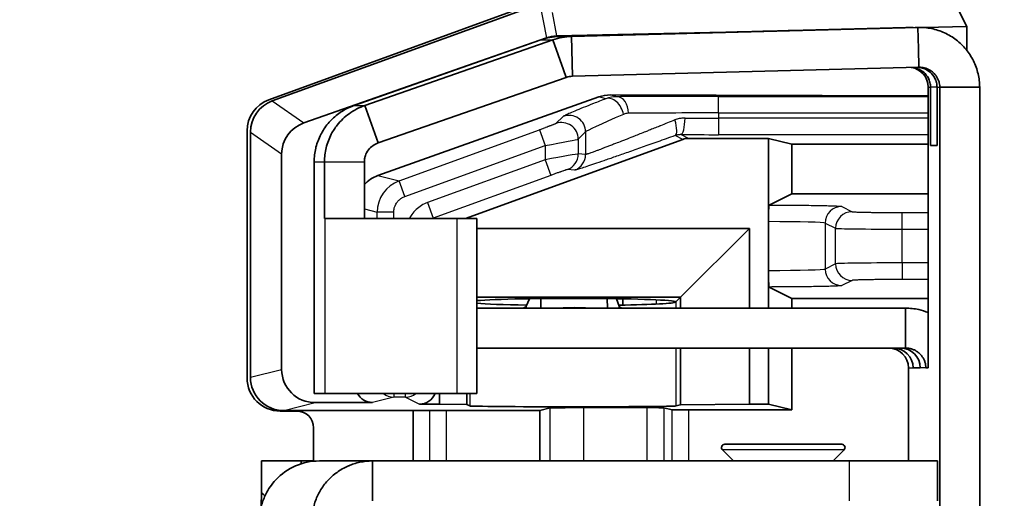
# Model space of a CAD drawing. Units: millimetres. Extents: x 87 to 4789, y 48 to 1734.
# Drawn here: x 1906 to 1936, y 992 to 1006 of the extents above; entities that cross this region are included whole.
import ezdxf

# ---------------------------------------------------------------- set-up
doc = ezdxf.new("R2010")
doc.units = ezdxf.units.MM
doc.header["$LTSCALE"] = 6
doc.layers.get('Defpoints').update_dxf_attribs({"lineweight": 25})
for name, color, linetype, lineweight in [('Dimension (ISO)', 7, 'Continuous', 18), ('Visible (ISO)', 7, 'Continuous', 35), ('Visible Narrow (ISO)', 7, 'Continuous', 25)]:
    doc.layers.add(name, color=color, linetype=linetype, lineweight=lineweight)
doc.styles.add('Note Text (TK)', font='txt')
doc.dimstyles.new('Default - Method 1b (TK)', dxfattribs={"dimscale": 6, "dimtxt": 2.5, "dimasz": 2.5, "dimexe": 1, "dimexo": 1.5, "dimgap": 1, "dimtad": 1, "dimtoh": 1, "dimrnd": 1e-08, "dimdsep": 46, "dimtxsty": 'Note Text (TK)', "dimcen": 0.09, "dimdle": 5, "dimclrd": 100, "dimclre": 100, "dimclrt": 7, "dimadec": 1, "dimazin": 1, "dimtfac": 1, "dimtmove": 0, "dimatfit": 3, "dimfxl": 0, "dimtolj": 1, "dimlwd": -1, "dimlwe": -1, "dimarcsym": 0})

# ---------------------------------------------------------------- blocks, each defined once
blk = doc.blocks.new('*D11')
at = {"layer": 'Defpoints', "color": 0, "transparency": 16777216}
for p in [(1940.357, 1040.329), (1840.429, 610.849), (1940.357, 610.849)]:
    blk.add_point(p, dxfattribs=at)
at = {"layer": 'Dimension (ISO)', "color": 100, "transparency": 16777216}
for p, q in [((1931.357, 1040.329), (1834.429, 1040.329)), ((1840.429, 1025.329), (1840.429, 625.849)), ((1931.357, 610.849), (1834.429, 610.849))]:
    blk.add_line(p, q, dxfattribs=at)
for points in [[(1837.929, 1025.329), (1842.929, 1025.329), (1840.429, 1040.329)], [(1837.929, 625.849), (1842.929, 625.849), (1840.429, 610.849)]]:
    blk.add_solid(points, dxfattribs=at)
at = {"layer": 'Dimension (ISO)', "color": 7, "transparency": 16777216, "insert": (1826.929, 810.206), "char_height": 15, "attachment_point": 4, "rotation": 90, "style": 'Note Text (TK)'}
blk.add_mtext('\\A1;429', dxfattribs=at)

msp = doc.modelspace()

# ---------------------------------------------------------------- linework, layer by layer
at = {"layer": 'Visible (ISO)'}
for p, q in [((1933.9345, 1007.2867), (1934.4845, 1006.2048)), ((1921.6268, 1006.8963), (1913.5805, 1003.9691)), ((1921.297, 1006.8465), (1913.4783, 1004.0024)), ((1922.1359, 1005.9241), (1927.2128, 1006.0395)), ((1922.2179, 1005.9095), (1932.6458, 1006.1809)), ((1933.0097, 1006.1809), (1922.5818, 1005.9095)), ((1932.9253, 1006.1809), (1926.1847, 1006.0055)), ((1932.7303, 1006.1809), (1929.6043, 1006.0995)), ((1932.6458, 1006.1809), (1932.6724, 1006.1809)), ((1932.7777, 1006.1815), (1932.7195, 1006.1815)), ((1932.7303, 1006.1809), (1932.7304, 1006.1758)), ((1933.057, 1006.1815), (1932.9727, 1006.1815)), ((1933.0097, 1006.1809), (1933.0265, 1005.5381)), ((1933.2025, 1006.1757), (1934.4845, 1006.2048)), ((1934.4845, 1006.2048), (1934.4845, 1005.4863)), ((1914.5278, 1003.3057), (1921.8282, 1005.8681)), ((1916.0468, 1003.8326), (1921.6605, 1005.8069)), ((1916.3676, 1003.8326), (1922.0244, 1005.8069)), ((1922.0244, 1005.8069), (1922.3426, 1004.9084)), ((1922.5818, 1005.9095), (1922.6132, 1004.7099)), ((1933.0265, 1005.5381), (1933.0411, 1004.9813)), ((1922.3426, 1004.9084), (1922.4249, 1004.6757)), ((1933.0411, 1004.9813), (1922.6132, 1004.7099)), ((1916.7681, 1002.7015), (1922.4249, 1004.6757)), ((1933.3194, 995.9293), (1933.3194, 1004.3815)), ((1933.389, 1002.6293), (1933.389, 1004.3815)), ((1933.5841, 1002.6293), (1933.5841, 1004.3815)), ((1933.6684, 940.877), (1933.6684, 1004.3815)), ((1934.8682, 1004.3815), (1933.6684, 1004.3815)), ((1934.8682, 1004.3815), (1934.8682, 940.877)), ((1916.7564, 1001.7181), (1923.4055, 1004.088)), ((1933.3194, 1004.1185), (1923.7519, 1004.1473)), ((1916.3676, 1003.8326), (1916.7681, 1002.7015)), ((1912.8205, 1003.0632), (1912.8205, 995.6286)), ((1912.9228, 995.6464), (1912.9228, 1003.0299)), ((1919.3914, 1000.4293), (1925.9312, 1002.8094)), ((1926.1023, 1002.8396), (1928.5129, 1002.8396)), ((1929.2149, 1002.6642), (1928.5129, 1002.8396)), ((1928.5129, 1000.3333), (1928.5129, 1002.8396)), ((1929.2149, 1002.6642), (1933.3194, 1002.6642)), ((1929.2149, 1001.1756), (1929.2149, 1002.6642)), ((1933.5841, 1002.6293), (1933.389, 1002.6293)), ((1913.8621, 1002.3721), (1913.8621, 995.8812)), ((1914.8393, 995.158), (1914.8393, 1002.1359)), ((1915.1509, 1002.1359), (1915.1509, 1000.4293)), ((1916.3507, 1002.1359), (1916.3507, 1000.4293)), ((1929.2149, 1001.1756), (1928.5302, 1000.8334)), ((1929.2149, 1001.1756), (1933.3194, 1001.1756)), ((1915.1509, 1000.4293), (1915.1596, 1000.4293)), ((1919.1346, 1000.4293), (1915.1596, 1000.4293)), ((1919.1346, 1000.4293), (1919.7363, 1000.4293)), ((1919.7363, 1000.4293), (1919.7363, 995.158)), ((1927.9379, 1000.1293), (1919.7363, 1000.1293)), ((1925.8681, 998.0595), (1927.9379, 1000.1293)), ((1927.9379, 997.7293), (1927.9379, 1000.1293)), ((1928.5129, 1000.3333), (1928.5129, 998.8658)), ((1928.5129, 997.7293), (1928.5129, 998.8658)), ((1929.2149, 998.0236), (1928.5302, 998.3658)), ((1925.8681, 998.0595), (1919.7363, 998.0595)), ((1921.2155, 997.7855), (1921.3196, 998.0145)), ((1921.6641, 997.7293), (1921.6617, 998.0192)), ((1923.6638, 997.7293), (1923.6614, 998.0182)), ((1923.9363, 998.0143), (1924.0232, 997.7855)), ((1924.1259, 998.0109), (1924.1259, 997.8216)), ((1925.7285, 997.9199), (1925.8681, 998.0595)), ((1925.8681, 997.7293), (1925.8681, 998.0595)), ((1929.2149, 998.0236), (1933.3194, 998.0236)), ((1929.2149, 997.7293), (1929.2149, 998.0236)), ((1932.6382, 997.7293), (1919.7363, 997.7293)), ((1921.2155, 997.7855), (1921.2159, 997.7293)), ((1924.0232, 997.7855), (1924.0237, 997.7293)), ((1925.7248, 997.9162), (1925.724, 997.9199)), ((1925.724, 997.9126), (1925.7248, 997.9162)), ((1932.6382, 997.7293), (1932.6382, 997.0752)), ((1932.6382, 997.0752), (1932.6382, 996.5293)), ((1919.7363, 996.5293), (1932.6382, 996.5293)), ((1925.8681, 994.8221), (1925.8681, 996.5293)), ((1927.9379, 994.8396), (1927.9379, 996.5293)), ((1928.5129, 994.8396), (1928.5129, 996.5293)), ((1929.2149, 994.6642), (1929.2149, 996.5293)), ((1932.726, 995.9293), (1932.726, 993.1293)), ((1932.8656, 995.9293), (1933.0803, 995.9293)), ((1933.2496, 995.9293), (1933.3194, 995.9293)), ((1915.1596, 995.158), (1914.8393, 995.158)), ((1915.1596, 995.158), (1919.1346, 995.158)), ((1918.616, 994.8396), (1918.616, 995.158)), ((1919.7363, 995.158), (1919.1346, 995.158)), ((1919.43, 994.8326), (1919.43, 995.158)), ((1914.8746, 994.8845), (1916.5965, 994.8897)), ((1918.0129, 994.8396), (1918.616, 994.8396)), ((1918.616, 994.8396), (1919.43, 994.8326)), ((1919.5234, 994.7859), (1919.43, 994.8326)), ((1921.9423, 994.7256), (1921.6268, 994.6467)), ((1922.9416, 994.734), (1924.8645, 994.734)), ((1925.6099, 994.6684), (1925.3642, 994.7298)), ((1925.7211, 994.7854), (1925.8681, 994.8221)), ((1925.8681, 994.8221), (1927.9379, 994.8396)), ((1927.9379, 994.8396), (1928.5129, 994.8396)), ((1928.5129, 994.8396), (1929.2149, 994.6642)), ((1914.3221, 994.6293), (1913.8199, 994.6293)), ((1913.9231, 994.6467), (1921.6268, 994.6467)), ((1917.8236, 994.6467), (1917.8236, 993.1293)), ((1921.6268, 994.6467), (1921.6268, 993.1293)), ((1926.1096, 994.6642), (1929.2149, 994.6642)), ((1914.8218, 993.1206), (1914.8218, 994.1296)), ((1927.1992, 993.6293), (1930.7163, 993.6293)), ((1927.4578, 993.1293), (1927.1285, 993.4585)), ((1930.4578, 993.1293), (1930.7871, 993.4585)), ((1913.2514, 993.1293), (1913.2514, 992.2293)), ((1913.2514, 993.1293), (1914.4506, 993.1293)), ((1914.4506, 993.1293), (1914.8218, 993.1293)), ((1914.4506, 993.1293), (1914.4506, 993.0438)), ((1916.5943, 993.1293), (1914.9982, 993.1293)), ((1916.5943, 993.1293), (1916.5943, 992.4752)), ((1930.9479, 993.1293), (1916.5943, 993.1293)), ((1930.9479, 993.1293), (1933.6033, 993.1293)), ((1933.6033, 993.1293), (1933.6033, 991.9293)), ((1916.5943, 992.4752), (1916.5943, 991.9293))]:
    msp.add_line(p, q, dxfattribs=at)
for centre, radius, start, end in [((1926.1023, 1002.3395), 0.5001, 89.99968, 109.9986), ((1927.1992, 993.5293), 0.1, 90, 225), ((1930.7163, 993.5293), 0.1, 315, 90)]:
    msp.add_arc(centre, radius, start, end, dxfattribs=at)
for centre, major_axis, ratio, start_param, end_param in [((1932.7195, 1004.3815), (0, 1.8), 0.9998477, 0, 0.0261799), ((1922.1709, 1004.9237), (0.7593, -0.6625), 0.9877567, 2.317061, 2.6310354), ((1932.7195, 1004.3815), (0, 0.6), 0.9998477, 4.712389, 6.1379607), ((1913.8211, 1003.0624), (-0.8198, 0.5742), 0.9990924, 5.6726487, 6.8937219), ((1913.9234, 1003.0291), (-0.8199, 0.5742), 0.9990925, 5.6726727, 6.893698), ((1923.7522, 1003.1472), (-1.0046, 0.1305), 0.9869875, 4.8402585, 5.1893244), ((1914.8749, 1002.3627), (-0.9614, 0.3234), 0.9846009, 5.3819715, 6.6029968), ((1917.103, 1000.7773), (-1.0046, 0.1305), 0.9869875, 5.1893244, 5.6773116), ((1922.6229, 997.9162), (3.1, 0), 0.0349208, 0.0340095, 2.7684079), ((1922.6229, 997.9162), (-3.1, 0), 0.0349208, 0.3731847, 1.1051142), ((1922.6231, 996.5611), (2.7999, 0.0228), 0.4225539, 1.3909884, 1.7120899), ((1922.6229, 997.9162), (-3.1, 0), 0.0349208, 2.0348156, 3.1075832), ((1932.1261, 995.9293), (0, 0.6), 0.9998477, 4.712389, 6.2831853), ((1932.2657, 995.9293), (0, 0.6), 0.9998477, 4.712389, 6.2831853), ((1932.4804, 995.9293), (0, 0.6), 0.9998477, 4.712389, 6.2831853), ((1913.8211, 995.6299), (-0.708, -0.708), 0.9987828, 5.4983961, 7.0679745), ((1913.9234, 995.6467), (-0.9708, -0.2426), 0.9993528, 6.0384485, 7.6089403), ((1914.8749, 995.8845), (-1.0046, -0.1305), 0.9869875, 6.1556203, 7.7261121), ((1916.5967, 995.3897), (-0.5023, -0.0653), 0.9869875, 0.3508936, 1.4429268), ((1918.0129, 995.3396), (0.4473, -0.2236), 0.9998096, 5.1760823, 6.3751889), ((1922.6229, 994.7863), (-3.1, 0), 0.0087269, 0.0174533, 3.1066861), ((1922.9416, 994.7253), (1, 0), 0.0087269, 1.5707963, 3.1066861), ((1924.8645, 994.7296), (0.5, 0), 0.0087269, 0.0349066, 1.5707963), ((1914.3214, 994.129), (0.354, 0.354), 0.9987828, 5.4983961, 7.0679745), ((1926.1096, 994.6685), (0.5, 0), 0.0087269, 3.1764992, 4.712389), ((1914.9982, 991.3293), (0, 1.8), 0.9994659, 0, 0.8207963), ((1913.1956, 992.2293), (0, -1.5), 0.0372097, 1.2565769, 1.5707963), ((1934.7399, 992.2293), (-21.4886, 0), 0.0698046, 0, 0.1008814)]:
    msp.add_ellipse(centre, major_axis=major_axis, ratio=ratio, start_param=start_param, end_param=end_param, dxfattribs=at)
for points in [[(1926.1847, 1006.0055), (1924.8857, 1005.9717), (1922.6663, 1005.9144), (1922.393, 1005.9093), (1925.3462, 1005.9882), (1928.3046, 1006.0657), (1929.6043, 1006.0995)], [(1932.7303, 1006.1809), (1932.7756, 1006.1821), (1932.821, 1006.1816), (1932.8663, 1006.1794)], [(1932.9253, 1006.1809), (1932.9411, 1006.1813), (1932.9569, 1006.1815), (1932.9727, 1006.1815)], [(1921.6605, 1005.8069), (1921.8394, 1005.8698), (1922.0283, 1005.9046), (1922.2179, 1005.9095)], [(1922.0244, 1005.8069), (1922.2033, 1005.8698), (1922.3921, 1005.9046), (1922.5818, 1005.9095)], [(1922.4249, 1004.6757), (1922.4854, 1004.6967), (1922.5492, 1004.7083), (1922.6132, 1004.7099)]]:
    msp.add_open_spline(points, degree=3, dxfattribs=at)
for points, knots in [([(1933.0097, 1006.1809), (1933.147, 1006.1845), (1933.2848, 1006.1724), (1933.4195, 1006.1449), (1933.5541, 1006.1175), (1933.6856, 1006.0746), (1933.8105, 1006.0176), (1933.9355, 1005.9605), (1934.0539, 1005.8892), (1934.1627, 1005.8054), (1934.2716, 1005.7217), (1934.3708, 1005.6256), (1934.4579, 1005.5195), (1934.545, 1005.4135), (1934.6199, 1005.2975), (1934.6808, 1005.1746), (1934.7416, 1005.0517), (1934.7884, 1004.9219), (1934.8199, 1004.7886), (1934.8358, 1004.7216), (1934.8478, 1004.6538), (1934.8558, 1004.5854), (1934.8638, 1004.5178), (1934.868, 1004.4496), (1934.8682, 1004.3815)], [0, 0, 0, 0, 0.1428571, 0.1428571, 0.1428571, 0.2857143, 0.2857143, 0.2857143, 0.4285714, 0.4285714, 0.4285714, 0.5714286, 0.5714286, 0.5714286, 0.7142857, 0.7142857, 0.7142857, 0.8571429, 0.8571429, 0.8571429, 0.9289028, 0.9289028, 0.9289028, 1, 1, 1, 1]), ([(1932.8565, 1004.9765), (1932.9014, 1004.9708), (1932.946, 1004.9601), (1933.0575, 1004.9197), (1933.1243, 1004.882), (1933.2416, 1004.7795), (1933.2889, 1004.7192), (1933.3442, 1004.6115), (1933.3611, 1004.5673), (1933.3833, 1004.4752), (1933.389, 1004.4288), (1933.389, 1004.3815)], [0.01375713, 0.01375713, 0.01375713, 0.01375713, 0.03330438, 0.03330438, 0.06392045, 0.06392045, 0.09328635, 0.09328635, 0.11087974, 0.11087974, 0.12743883, 0.12743883, 0.12743883, 0.12743883]), ([(1933.0088, 1004.9805), (1933.068, 1004.977), (1933.1272, 1004.9651), (1933.2525, 1004.9197), (1933.3193, 1004.882), (1933.4366, 1004.7795), (1933.4839, 1004.7192), (1933.5393, 1004.6115), (1933.5561, 1004.5673), (1933.5784, 1004.4752), (1933.5841, 1004.4288), (1933.5841, 1004.3815)], [0.00755712, 0.00755712, 0.00755712, 0.00755712, 0.03330377, 0.03330377, 0.06391937, 0.06391937, 0.09328555, 0.09328555, 0.11087927, 0.11087927, 0.12743863, 0.12743863, 0.12743863, 0.12743863]), ([(1933.0411, 1004.9813), (1933.0716, 1004.9821), (1933.1022, 1004.9806), (1933.1325, 1004.9768), (1933.148, 1004.9749), (1933.1635, 1004.9724), (1933.1788, 1004.9693), (1933.2087, 1004.9633), (1933.2381, 1004.955), (1933.2667, 1004.9446), (1933.2814, 1004.9392), (1933.296, 1004.9333), (1933.3103, 1004.9269), (1933.338, 1004.9143), (1933.3648, 1004.8997), (1933.3904, 1004.8831), (1933.4035, 1004.8746), (1933.4163, 1004.8656), (1933.4288, 1004.8561), (1933.453, 1004.8377), (1933.4758, 1004.8175), (1933.497, 1004.7957), (1933.5078, 1004.7845), (1933.5183, 1004.7728), (1933.5283, 1004.7608), (1933.5477, 1004.7375), (1933.5654, 1004.7127), (1933.5811, 1004.6868), (1933.5891, 1004.6734), (1933.5967, 1004.6598), (1933.6037, 1004.6459), (1933.6173, 1004.6188), (1933.6289, 1004.5908), (1933.6384, 1004.5621), (1933.6432, 1004.5473), (1933.6475, 1004.5323), (1933.6512, 1004.5172), (1933.6584, 1004.4878), (1933.6634, 1004.4579), (1933.6661, 1004.4278), (1933.6674, 1004.4124), (1933.6682, 1004.397), (1933.6684, 1004.3815)], [0, 0, 0, 0, 0.0944414, 0.0944414, 0.0944414, 0.1428571, 0.1428571, 0.1428571, 0.2371467, 0.2371467, 0.2371467, 0.2857143, 0.2857143, 0.2857143, 0.3800441, 0.3800441, 0.3800441, 0.4285714, 0.4285714, 0.4285714, 0.522889, 0.522889, 0.522889, 0.5714286, 0.5714286, 0.5714286, 0.6657584, 0.6657584, 0.6657584, 0.7142857, 0.7142857, 0.7142857, 0.8085752, 0.8085752, 0.8085752, 0.8571429, 0.8571429, 0.8571429, 0.9515843, 0.9515843, 0.9515843, 1, 1, 1, 1]), ([(1914.8393, 1002.1359), (1914.8396, 1002.2046), (1914.8438, 1002.2733), (1914.8519, 1002.3416), (1914.86, 1002.4099), (1914.872, 1002.4777), (1914.8879, 1002.5446), (1914.8903, 1002.5545), (1914.8927, 1002.5645), (1914.8952, 1002.5744), (1914.9292, 1002.7074), (1914.9784, 1002.8366), (1915.0416, 1002.9586), (1915.0464, 1002.968), (1915.0513, 1002.9772), (1915.0563, 1002.9865), (1915.1217, 1003.1074), (1915.201, 1003.2209), (1915.2921, 1003.3241), (1915.299, 1003.3319), (1915.306, 1003.3396), (1915.313, 1003.3473), (1915.4058, 1003.4488), (1915.5103, 1003.5396), (1915.6237, 1003.6175), (1915.6324, 1003.6235), (1915.6411, 1003.6293), (1915.6499, 1003.6351), (1915.7649, 1003.7112), (1915.8886, 1003.7741), (1916.0179, 1003.8222), (1916.0275, 1003.8257), (1916.0371, 1003.8292), (1916.0468, 1003.8326)], [0, 0, 0, 0, 0.09308, 0.09308, 0.09308, 0.1861624, 0.1861624, 0.1861624, 0.2, 0.2, 0.2, 0.3858082, 0.3858082, 0.3858082, 0.4, 0.4, 0.4, 0.585922, 0.585922, 0.585922, 0.6, 0.6, 0.6, 0.7858082, 0.7858082, 0.7858082, 0.8, 0.8, 0.8, 0.9861625, 0.9861625, 0.9861625, 1, 1, 1, 1]), ([(1915.1509, 1002.1359), (1915.1509, 1002.2059), (1915.155, 1002.2758), (1915.1717, 1002.416), (1915.1843, 1002.486), (1915.2366, 1002.7013), (1915.2899, 1002.8396), (1915.4085, 1003.0642), (1915.4678, 1003.1547), (1915.639, 1003.3726), (1915.7602, 1003.4874), (1916.0396, 1003.6914), (1916.2013, 1003.7746), (1916.3676, 1003.8326)], [0.000001, 0.000001, 0.000001, 0.000001, 0.02101613, 0.02101613, 0.0425499, 0.0425499, 0.08868247, 0.08868247, 0.12416813, 0.12416813, 0.18187244, 0.18187244, 0.24852669, 0.24852669, 0.24852669, 0.24852669]), ([(1916.3507, 1002.1359), (1916.3507, 1002.1514), (1916.3513, 1002.1669), (1916.3538, 1002.1981), (1916.3557, 1002.2136), (1916.3637, 1002.2625), (1916.3719, 1002.2933), (1916.401, 1002.3793), (1916.4322, 1002.4409), (1916.5528, 1002.5925), (1916.6535, 1002.6626), (1916.7681, 1002.7015)], [0.000001, 0.000001, 0.000001, 0.000001, 0.004672805, 0.004672805, 0.009567125, 0.009567125, 0.020630043, 0.020630043, 0.044001492, 0.044001492, 0.081315492, 0.081315492, 0.081315492, 0.081315492]), ([(1928.5129, 1000.3333), (1928.5129, 1000.3988), (1928.5134, 1000.4637), (1928.5151, 1000.5838), (1928.5164, 1000.6379), (1928.5196, 1000.7297), (1928.5214, 1000.7665), (1928.5256, 1000.8182), (1928.5279, 1000.8322), (1928.5302, 1000.8334)], [-0.078122425, -0.078122425, -0.078122425, -0.078122425, -0.058455239, -0.058455239, -0.039119375, -0.039119375, -0.019726222, -0.019726222, -0.000001, -0.000001, -0.000001, -0.000001]), ([(1928.5302, 998.3658), (1928.5279, 998.3669), (1928.5256, 998.3809), (1928.5214, 998.4326), (1928.5196, 998.4694), (1928.5164, 998.5612), (1928.5151, 998.6154), (1928.5134, 998.7354), (1928.5129, 998.8003), (1928.5129, 998.8658)], [-0.078108436, -0.078108436, -0.078108436, -0.078108436, -0.05838668, -0.05838668, -0.038997078, -0.038997078, -0.019664746, -0.019664746, -0.000001, -0.000001, -0.000001, -0.000001]), ([(1921.1187, 997.7293), (1921.1299, 997.7293), (1921.1411, 997.7315), (1921.1523, 997.7361), (1921.1635, 997.7406), (1921.1746, 997.7475), (1921.1858, 997.7565), (1921.1957, 997.7644), (1921.2056, 997.7741), (1921.2155, 997.7855)], [0, 0, 0, 0, 0.346402, 0.346402, 0.346402, 0.6928772, 0.6928772, 0.6928772, 1, 1, 1, 1]), ([(1924.0232, 997.7855), (1924.0334, 997.7727), (1924.0436, 997.762), (1924.0537, 997.7535), (1924.0639, 997.745), (1924.074, 997.7387), (1924.0842, 997.7346), (1924.0932, 997.7311), (1924.1021, 997.7293), (1924.1111, 997.7293)], [0, 0, 0, 0, 0.346402, 0.346402, 0.346402, 0.6928772, 0.6928772, 0.6928772, 1, 1, 1, 1]), ([(1932.6382, 997.7293), (1932.7734, 997.7293), (1932.9086, 997.7141), (1933.0403, 997.6841), (1933.1355, 997.6625), (1933.2289, 997.6331), (1933.3194, 997.5965)], [0, 0, 0, 0, 0.14285714, 0.14285714, 0.14285714, 0.24602834, 0.24602834, 0.24602834, 0.24602834]), ([(1932.6382, 996.5293), (1932.6688, 996.5293), (1932.6993, 996.527), (1932.7295, 996.5224), (1932.7442, 996.5202), (1932.7588, 996.5175), (1932.7734, 996.5142), (1932.8031, 996.5075), (1932.8323, 996.4986), (1932.8607, 996.4876), (1932.8746, 996.4822), (1932.8883, 996.4762), (1932.9018, 996.4698), (1932.9293, 996.4568), (1932.9558, 996.4416), (1932.9811, 996.4246), (1932.9934, 996.4163), (1933.0055, 996.4075), (1933.0172, 996.3984), (1933.0411, 996.3796), (1933.0636, 996.359), (1933.0844, 996.3369), (1933.0946, 996.3261), (1933.1044, 996.3149), (1933.1138, 996.3033), (1933.1329, 996.2798), (1933.1503, 996.2548), (1933.1657, 996.2287), (1933.1732, 996.2159), (1933.1803, 996.2029), (1933.1869, 996.1896), (1933.2003, 996.1624), (1933.2117, 996.1343), (1933.2209, 996.1055), (1933.2254, 996.0914), (1933.2294, 996.0772), (1933.2329, 996.0628), (1933.24, 996.0334), (1933.2448, 996.0034), (1933.2474, 995.9734), (1933.2487, 995.9587), (1933.2494, 995.944), (1933.2496, 995.9293)], [0, 0, 0, 0, 0.0960212, 0.0960212, 0.0960212, 0.1428571, 0.1428571, 0.1428571, 0.2387289, 0.2387289, 0.2387289, 0.2857143, 0.2857143, 0.2857143, 0.3816257, 0.3816257, 0.3816257, 0.4285714, 0.4285714, 0.4285714, 0.5244708, 0.5244708, 0.5244708, 0.5714286, 0.5714286, 0.5714286, 0.66734, 0.66734, 0.66734, 0.7142857, 0.7142857, 0.7142857, 0.8101575, 0.8101575, 0.8101575, 0.8571429, 0.8571429, 0.8571429, 0.9531641, 0.9531641, 0.9531641, 1, 1, 1, 1]), ([(1916.5943, 993.1293), (1916.531, 993.1293), (1916.4677, 993.126), (1916.4048, 993.1194), (1916.3418, 993.1128), (1916.2792, 993.103), (1916.2172, 993.0899), (1916.1553, 993.0768), (1916.094, 993.0605), (1916.0337, 993.0411), (1915.9823, 993.0245), (1915.9317, 993.0057), (1915.882, 992.9847), (1915.8734, 992.981), (1915.8648, 992.9773), (1915.8562, 992.9735), (1915.7983, 992.9479), (1915.7419, 992.9194), (1915.6871, 992.888), (1915.6323, 992.8566), (1915.5791, 992.8224), (1915.5278, 992.7855), (1915.4766, 992.7486), (1915.4272, 992.709), (1915.3801, 992.667), (1915.3329, 992.625), (1915.288, 992.5805), (1915.2454, 992.5338), (1915.2029, 992.4871), (1915.1628, 992.4382), (1915.1254, 992.3874), (1915.088, 992.3365), (1915.0532, 992.2837), (1915.0212, 992.2293), (1914.9933, 992.1816), (1914.9675, 992.1326), (1914.944, 992.0826), (1914.9407, 992.0755), (1914.9374, 992.0684), (1914.9342, 992.0613), (1914.9082, 992.0039), (1914.8852, 991.9453), (1914.8653, 991.8856), (1914.8454, 991.8259), (1914.8286, 991.7651), (1914.8151, 991.7037), (1914.8015, 991.6422), (1914.7911, 991.5801), (1914.7841, 991.5176), (1914.777, 991.4551), (1914.7732, 991.3922), (1914.7727, 991.3293)], [0, 0, 0, 0, 0.0666667, 0.0666667, 0.0666667, 0.1333333, 0.1333333, 0.1333333, 0.2, 0.2, 0.2, 0.256798, 0.256798, 0.256798, 0.2666667, 0.2666667, 0.2666667, 0.3333333, 0.3333333, 0.3333333, 0.4, 0.4, 0.4, 0.4666667, 0.4666667, 0.4666667, 0.5333333, 0.5333333, 0.5333333, 0.6, 0.6, 0.6, 0.6666667, 0.6666667, 0.6666667, 0.7250638, 0.7250638, 0.7250638, 0.7333333, 0.7333333, 0.7333333, 0.8, 0.8, 0.8, 0.8666667, 0.8666667, 0.8666667, 0.9333333, 0.9333333, 0.9333333, 1, 1, 1, 1]), ([(1913.1894, 991.3293), (1913.1906, 991.4051), (1913.1965, 991.4828), (1913.2193, 991.6429), (1913.2365, 991.7248), (1913.2755, 991.8619), (1913.294, 991.9172), (1913.3358, 992.0244), (1913.3587, 992.0762), (1913.4228, 992.2044), (1913.4671, 992.2793), (1913.5667, 992.4232), (1913.6219, 992.4918), (1913.6819, 992.5562)], [0.000001, 0.000001, 0.000001, 0.000001, 0.02543678, 0.02543678, 0.05178452, 0.05178452, 0.06974529, 0.06974529, 0.08699465, 0.08699465, 0.11318555, 0.11318555, 0.13957098, 0.13957098, 0.13957098, 0.13957098])]:
    msp.add_open_spline(points, degree=3, knots=knots, dxfattribs=at)
at = {"layer": 'Visible Narrow (ISO)'}
for p, q in [((1921.6288, 1006.8949), (1921.8282, 1005.8681)), ((1921.9983, 1006.6327), (1922.1359, 1005.9241)), ((1929.6043, 1006.0995), (1929.6044, 1006.0945)), ((1932.6724, 1006.1809), (1932.7303, 1006.1809)), ((1932.9253, 1006.1809), (1933.0097, 1006.1809)), ((1921.6605, 1005.8069), (1922.0244, 1005.8069)), ((1922.2179, 1005.9095), (1922.5818, 1005.9095)), ((1933.3194, 1004.3815), (1933.389, 1004.3815)), ((1933.5841, 1004.3815), (1933.389, 1004.3815)), ((1933.5841, 1004.3815), (1933.6684, 1004.3815)), ((1913.5805, 1003.9691), (1914.5278, 1003.3057)), ((1923.6212, 1004.0341), (1923.4055, 1004.088)), ((1923.9576, 1004.0959), (1923.7519, 1004.1473)), ((1927.0065, 1004.1062), (1933.3194, 1004.1062)), ((1927.0065, 1003.6063), (1927.0065, 1004.1062)), ((1916.0468, 1003.8326), (1916.3676, 1003.8326)), ((1927.0065, 1003.6063), (1927.0065, 1003.4522)), ((1927.0065, 1003.6063), (1933.3194, 1003.6063)), ((1922.3383, 1003.5032), (1922.1169, 1003.2868)), ((1933.3194, 1003.4522), (1927.0065, 1003.4522)), ((1927.0065, 1003.4522), (1927.0065, 1002.9522)), ((1912.9228, 1003.0299), (1913.8621, 1002.3721)), ((1917.3947, 1001.5585), (1921.6172, 1003.0947)), ((1921.6172, 1003.0947), (1921.7881, 1002.6249)), ((1923.0089, 1003.0335), (1922.7875, 1002.817)), ((1923.0089, 1003.0335), (1923.0089, 1002.3561)), ((1922.7875, 1002.817), (1922.7875, 1002.3712)), ((1925.9312, 1002.8094), (1925.7016, 1002.9242)), ((1926.1023, 1002.8396), (1925.8745, 1002.9534)), ((1933.3194, 1002.9522), (1927.0065, 1002.9522)), ((1917.5656, 1001.0888), (1921.7881, 1002.6249)), ((1921.7881, 1002.6249), (1921.7881, 1002.1966)), ((1923.7951, 1002.64), (1923.7951, 1002.64)), ((1914.8393, 1002.1359), (1915.1509, 1002.1359)), ((1915.1509, 1002.1359), (1916.3507, 1002.1359)), ((1921.7881, 1002.1966), (1918.2507, 1000.9092)), ((1921.7881, 1002.1966), (1921.959, 1001.7268)), ((1923.0089, 1002.3561), (1922.7875, 1002.3712)), ((1922.6802, 1001.8863), (1922.4587, 1001.9014)), ((1916.7564, 1001.7181), (1917.3947, 1001.5585)), ((1917.5656, 1001.0888), (1917.3947, 1001.5585)), ((1921.959, 1001.7268), (1918.4217, 1000.4394)), ((1916.8178, 1001.0129), (1916.8178, 1001.0129)), ((1916.3507, 1000.7156), (1916.7369, 1000.619)), ((1918.2507, 1000.9092), (1918.4217, 1000.4394)), ((1930.7172, 1000.7916), (1931.0337, 1000.6334)), ((1915.1596, 1000.4293), (1915.1596, 995.158)), ((1916.7369, 1000.4293), (1916.7369, 1000.619)), ((1917.2366, 1000.619), (1916.7369, 1000.619)), ((1917.2366, 1000.4293), (1917.2366, 1000.619)), ((1918.4217, 1000.4394), (1918.4419, 1000.4293)), ((1919.1346, 1000.4293), (1919.1346, 995.158)), ((1932.5328, 1000.6081), (1933.3194, 1000.6081)), ((1932.5328, 1000.1082), (1932.5328, 1000.6081)), ((1930.2176, 1000.2917), (1930.2176, 998.9075)), ((1930.2176, 1000.2917), (1930.534, 1000.1335)), ((1930.534, 999.0657), (1930.534, 1000.1335)), ((1932.5328, 1000.1082), (1933.3194, 1000.1082)), ((1932.5328, 999.0909), (1932.5328, 1000.1082)), ((1930.534, 999.0657), (1930.2176, 998.9075)), ((1933.3194, 999.0909), (1932.5328, 999.0909)), ((1932.5328, 999.0909), (1932.5328, 998.591)), ((1931.0337, 998.5657), (1930.7172, 998.4076)), ((1933.3194, 998.591), (1932.5328, 998.591)), ((1925.1455, 997.8533), (1925.1455, 997.9792)), ((1925.6452, 997.9403), (1925.6452, 997.8921)), ((1925.724, 997.9126), (1925.7238, 997.7293)), ((1925.7227, 996.5293), (1925.7211, 994.7854)), ((1932.726, 995.9293), (1932.8656, 995.9293)), ((1933.2496, 995.9293), (1933.0803, 995.9293)), ((1912.9228, 995.6464), (1913.8621, 995.8812)), ((1917.2366, 995.0496), (1916.5965, 994.8897)), ((1917.2366, 995.158), (1917.2366, 995.0496)), ((1917.5928, 995.0496), (1917.2366, 995.0496)), ((1917.5928, 995.0496), (1917.5928, 995.158)), ((1917.5928, 995.0496), (1918.0129, 994.8396)), ((1919.5232, 995.158), (1919.5234, 994.7859)), ((1913.9231, 994.6467), (1914.8746, 994.8845)), ((1921.9423, 993.1293), (1921.9423, 994.7256)), ((1922.9416, 994.734), (1922.9416, 993.1293)), ((1924.8645, 993.1293), (1924.8645, 994.734)), ((1925.3642, 994.7298), (1925.3642, 993.1293)), ((1918.3201, 993.1293), (1918.3201, 994.6467)), ((1918.8198, 993.1293), (1918.8198, 994.6467)), ((1925.6099, 993.1293), (1925.6099, 994.6684)), ((1926.1096, 994.6642), (1926.1096, 993.1293)), ((1930.7871, 993.4585), (1927.1285, 993.4585)), ((1930.9479, 991.9293), (1930.9479, 993.1293))]:
    msp.add_line(p, q, dxfattribs=at)
for centre, major_axis, ratio, start_param, end_param in [((1923.9628, 1003.0914), (0.035, -1.0039), 0.9816987, 3.1114706, 3.4599461), ((1923.7921, 1003.5643), (-0.1799, 0.4665), 0.6896243, 4.4524352, 6.2553765), ((1923.9576, 1003.5959), (-0.004, 0.5), 0.6775131, 4.7069425, 6.2713204), ((1927.0065, 1003.567), (-3.9999, 0), 0.0098173, 4.7123926, 5.4568103), ((1922.2878, 1002.817), (0.3495, -0.3576), 0.9988098, 0.7973658, 2.7160371), ((1922.5092, 1003.0335), (0.3495, -0.3576), 0.9988098, 0.7973658, 2.7160371), ((1927.0055, 1004.6658), (-3.9989, -1.6375), 0.0206505, 5.4994643, 6.2398319), ((1924.4007, 1002.4769), (-0.1509, 1.1157), 0.5751561, 6.2112259, 6.4436489), ((1925.5306, 1003.394), (0.1688, -0.4706), 0.310614, 0.0149068, 1.4598325), ((1925.8745, 1003.4534), (-0.0011, -0.5), 0.2515454, 0.0090165, 1.5713667), ((1927.0065, 1003.4914), (-3.9998, 0), 0.0098173, 1.3165071, 1.5707962), ((1921.7881, 1002.6356), (-1, -0.1819), 0.0103738, 1.5689108, 3.1047995), ((1927.0065, 1002.9915), (-4.4998, 0), 0.0087265, 1.3165097, 1.5707962), ((1921.7881, 1002.189), (-1, -0.182), 0.0072957, 3.1751695, 4.7110634), ((1922.2878, 1002.3712), (0.0339, 0.4989), 0.999388, 3.5586385, 4.7801199), ((1922.5092, 1002.3561), (0.0339, 0.4989), 0.999388, 3.5586373, 4.7801186), ((1917.7367, 1000.6189), (0.2424, 0.9701), 0.9998383, 0.5939608, 1.8155268), ((1930.7172, 1000.2917), (-0.2236, -0.4472), 0.9992388, 3.605423, 5.1756102), ((1918.5923, 999.9697), (-0.2235, -0.447), 0.9998099, 3.953824, 4.0088412), ((1931.0337, 1000.1335), (-0.2236, -0.4472), 0.9992388, 3.605423, 5.1756103), ((1928.2188, 1000.2901), (-2, 0), 0.0218185, 3.1764992, 4.5647672), ((1932.5328, 1000.1344), (-2, 0), 0.0130911, 0.0349144, 1.5707788), ((1928.2188, 998.909), (-2, 0), 0.0218192, 1.7183996, 3.1066805), ((1930.7172, 998.9075), (-0.2236, 0.4472), 0.9992388, 1.1075751, 2.6777623), ((1932.5328, 999.0647), (-2, 0), 0.0130911, 4.712389, 6.2482787), ((1931.0337, 999.0657), (-0.2236, 0.4472), 0.9992388, 1.1075751, 2.6777623), ((1917.2366, 995.5496), (0.1212, -0.4851), 0.9993528, 5.3675791, 6.0381439), ((1917.5928, 995.5496), (-0.2236, -0.4472), 0.9998096, 0.4636933, 1.1344104)]:
    msp.add_ellipse(centre, major_axis=major_axis, ratio=ratio, start_param=start_param, end_param=end_param, dxfattribs=at)
for points in [[(1923.6212, 1004.0341), (1923.4879, 1003.9827), (1923.2412, 1003.8868), (1922.9266, 1003.7622), (1922.6774, 1003.6607), (1922.4954, 1003.5834), (1922.3791, 1003.5297), (1922.3446, 1003.5094), (1922.3383, 1003.5032)], [(1927.0065, 1004.1062), (1926.8041, 1004.1062), (1926.409, 1004.106), (1925.8339, 1004.105), (1925.3101, 1004.1034), (1924.8282, 1004.1014), (1924.3681, 1004.0989), (1924.0904, 1004.0969), (1923.9576, 1004.0959)], [(1925.7016, 1002.9242), (1925.5191, 1002.8588), (1925.1717, 1002.7345), (1924.7083, 1002.5699), (1924.2746, 1002.4169), (1923.8902, 1002.2825), (1923.5538, 1002.1661), (1923.2652, 1002.0678), (1923.0356, 1001.9911), (1922.852, 1001.9319), (1922.7248, 1001.8939), (1922.6869, 1001.8859), (1922.6802, 1001.8863)], [(1928.5302, 1000.8334), (1928.6452, 1000.8331), (1928.8713, 1000.8323), (1929.203, 1000.8303), (1929.5144, 1000.8275), (1929.7994, 1000.8241), (1930.0541, 1000.8199), (1930.2739, 1000.8152), (1930.4535, 1000.8099), (1930.5917, 1000.8043), (1930.6858, 1000.7981), (1930.7129, 1000.7938), (1930.7172, 1000.7916)], [(1930.7172, 998.4076), (1930.713, 998.4055), (1930.6875, 998.4013), (1930.6005, 998.3953), (1930.4656, 998.3896), (1930.2867, 998.3843), (1930.0664, 998.3795), (1929.8081, 998.3752), (1929.5182, 998.3716), (1929.2056, 998.3688), (1928.8758, 998.3668), (1928.647, 998.366), (1928.5302, 998.3658)]]:
    msp.add_open_spline(points, degree=3, dxfattribs=at)
for points, knots in [([(1925.6946, 1003.394), (1925.6197, 1003.3638), (1925.5461, 1003.3342), (1925.4743, 1003.3053), (1925.4017, 1003.2761), (1925.3308, 1003.2476), (1925.2619, 1003.2199), (1925.2519, 1003.2159), (1925.242, 1003.2119), (1925.2321, 1003.208), (1925.1784, 1003.1864), (1925.1259, 1003.1654), (1925.0744, 1003.1448), (1925.0224, 1003.124), (1924.9714, 1003.1036), (1924.9212, 1003.0835), (1924.8858, 1003.0694), (1924.8508, 1003.0555), (1924.816, 1003.0416), (1924.7573, 1003.0182), (1924.6994, 1002.9952), (1924.6426, 1002.9727), (1924.5858, 1002.9501), (1924.5301, 1002.928), (1924.4757, 1002.9065), (1924.4616, 1002.9009), (1924.4475, 1002.8954), (1924.4335, 1002.8898), (1924.3537, 1002.8583), (1924.277, 1002.8281), (1924.2035, 1002.7992), (1924.1654, 1002.7842), (1924.1281, 1002.7696), (1924.0916, 1002.7553), (1924.0296, 1002.7311), (1923.9701, 1002.7078), (1923.9129, 1002.6856), (1923.8715, 1002.6695), (1923.8314, 1002.654), (1923.7925, 1002.639), (1923.7514, 1002.6231), (1923.7116, 1002.6078), (1923.6734, 1002.5931), (1923.6352, 1002.5784), (1923.5984, 1002.5644), (1923.5635, 1002.551), (1923.5548, 1002.5477), (1923.5462, 1002.5444), (1923.5377, 1002.5412), (1923.5082, 1002.53), (1923.48, 1002.5193), (1923.4529, 1002.5091), (1923.4259, 1002.4989), (1923.4001, 1002.4892), (1923.3753, 1002.48), (1923.3603, 1002.4745), (1923.3458, 1002.4691), (1923.3316, 1002.4638), (1923.2989, 1002.4517), (1923.2682, 1002.4405), (1923.2396, 1002.4301), (1923.2147, 1002.4211), (1923.1914, 1002.4128), (1923.17, 1002.4052), (1923.1512, 1002.3987), (1923.1339, 1002.3927), (1923.118, 1002.3873), (1923.1023, 1002.382), (1923.0882, 1002.3773), (1923.0756, 1002.3733), (1923.0697, 1002.3714), (1923.0641, 1002.3696), (1923.059, 1002.368), (1923.0432, 1002.3632), (1923.0309, 1002.3598), (1923.0222, 1002.3579), (1923.0159, 1002.3565), (1923.0114, 1002.3559), (1923.0089, 1002.3561)], [0, 0, 0, 0, 0.046388, 0.046388, 0.046388, 0.0932267, 0.0932267, 0.0932267, 0.1, 0.1, 0.1, 0.136784, 0.136784, 0.136784, 0.1738807, 0.1738807, 0.1738807, 0.2, 0.2, 0.2, 0.2442052, 0.2442052, 0.2442052, 0.2884451, 0.2884451, 0.2884451, 0.3, 0.3, 0.3, 0.3658428, 0.3658428, 0.3658428, 0.4, 0.4, 0.4, 0.4580377, 0.4580377, 0.4580377, 0.5, 0.5, 0.5, 0.544416, 0.544416, 0.544416, 0.5889338, 0.5889338, 0.5889338, 0.6, 0.6, 0.6, 0.6384789, 0.6384789, 0.6384789, 0.6768867, 0.6768867, 0.6768867, 0.7, 0.7, 0.7, 0.7534242, 0.7534242, 0.7534242, 0.8, 0.8, 0.8, 0.8406317, 0.8406317, 0.8406317, 0.8809598, 0.8809598, 0.8809598, 0.9, 0.9, 0.9, 0.9579202, 0.9579202, 0.9579202, 1, 1, 1, 1]), ([(1926.0003, 1003.4534), (1925.976, 1003.4535), (1925.9527, 1003.4524), (1925.9234, 1003.45), (1925.9166, 1003.4493), (1925.8859, 1003.4459), (1925.8629, 1003.4422), (1925.8371, 1003.4371), (1925.8331, 1003.4362), (1925.8054, 1003.4303), (1925.7829, 1003.4243), (1925.7603, 1003.4174), (1925.7589, 1003.417), (1925.7368, 1003.4101), (1925.7174, 1003.4031), (1925.6976, 1003.3952), (1925.6961, 1003.3946), (1925.6946, 1003.394)], [0.00000137, 0.00000137, 0.00000137, 0.00000137, 0.1912978, 0.1912978, 0.25, 0.25, 0.46110973, 0.46110973, 0.5, 0.5, 0.7343938, 0.7343938, 0.75, 0.75, 0.98075115, 0.98075115, 1, 1, 1, 1]), ([(1922.1169, 1003.2868), (1922.1163, 1003.2863), (1922.115, 1003.2855), (1922.1131, 1003.2844), (1922.111, 1003.2833), (1922.1083, 1003.282), (1922.1049, 1003.2804), (1922.1041, 1003.2801), (1922.1034, 1003.2798), (1922.1026, 1003.2794), (1922.0985, 1003.2776), (1922.0934, 1003.2754), (1922.0877, 1003.2729), (1922.0821, 1003.2706), (1922.0758, 1003.2679), (1922.0689, 1003.2651), (1922.0607, 1003.2618), (1922.0517, 1003.2582), (1922.042, 1003.2543), (1922.0349, 1003.2515), (1922.0276, 1003.2486), (1922.0198, 1003.2455), (1922.0105, 1003.2418), (1922.0007, 1003.238), (1921.9903, 1003.234), (1921.9802, 1003.2301), (1921.9695, 1003.226), (1921.9583, 1003.2217), (1921.9446, 1003.2164), (1921.93, 1003.2108), (1921.9147, 1003.205), (1921.9049, 1003.2013), (1921.8947, 1003.1974), (1921.8844, 1003.1935), (1921.8609, 1003.1847), (1921.8362, 1003.1754), (1921.8106, 1003.1659), (1921.8074, 1003.1647), (1921.8042, 1003.1635), (1921.801, 1003.1623), (1921.7774, 1003.1535), (1921.753, 1003.1445), (1921.7282, 1003.1353), (1921.7225, 1003.1332), (1921.7168, 1003.1311), (1921.711, 1003.129), (1921.6944, 1003.1229), (1921.6777, 1003.1168), (1921.6608, 1003.1106), (1921.6464, 1003.1053), (1921.6318, 1003.1), (1921.6172, 1003.0947)], [0, 0, 0, 0, 0.055847, 0.055847, 0.055847, 0.1131751, 0.1131751, 0.1131751, 0.125, 0.125, 0.125, 0.1886441, 0.1886441, 0.1886441, 0.25, 0.25, 0.25, 0.3226989, 0.3226989, 0.3226989, 0.375, 0.375, 0.375, 0.4381682, 0.4381682, 0.4381682, 0.5, 0.5, 0.5, 0.5760446, 0.5760446, 0.5760446, 0.625, 0.625, 0.625, 0.736165, 0.736165, 0.736165, 0.75, 0.75, 0.75, 0.8515415, 0.8515415, 0.8515415, 0.875, 0.875, 0.875, 0.9425271, 0.9425271, 0.9425271, 1, 1, 1, 1]), ([(1925.8745, 1002.9534), (1925.8593, 1002.9535), (1925.8447, 1002.9529), (1925.8308, 1002.9518), (1925.8283, 1002.9516), (1925.8258, 1002.9514), (1925.8234, 1002.9511), (1925.8087, 1002.9497), (1925.7946, 1002.9477), (1925.7814, 1002.9453), (1925.7801, 1002.9451), (1925.7789, 1002.9449), (1925.7777, 1002.9447), (1925.7634, 1002.942), (1925.7499, 1002.9388), (1925.7372, 1002.9354), (1925.7245, 1002.9319), (1925.7127, 1002.9281), (1925.7016, 1002.9242)], [0.00000072, 0.00000072, 0.00000072, 0.00000072, 0.21235926, 0.21235926, 0.21235926, 0.25, 0.25, 0.25, 0.47906554, 0.47906554, 0.47906554, 0.5, 0.5, 0.5, 0.75, 0.75, 0.75, 1, 1, 1, 1]), ([(1922.4587, 1001.9014), (1922.4581, 1001.9014), (1922.4564, 1001.9011), (1922.4518, 1001.8998), (1922.4492, 1001.8991), (1922.4426, 1001.8971), (1922.4384, 1001.8958), (1922.4287, 1001.8927), (1922.4232, 1001.891), (1922.4089, 1001.8863), (1922.3998, 1001.8832), (1922.3839, 1001.8778), (1922.378, 1001.8758), (1922.3563, 1001.8684), (1922.3391, 1001.8624), (1922.3174, 1001.8549), (1922.3147, 1001.854), (1922.2967, 1001.8477), (1922.2805, 1001.842), (1922.2557, 1001.8333), (1922.2477, 1001.8305), (1922.2275, 1001.8233), (1922.215, 1001.8189), (1922.1894, 1001.8097), (1922.1762, 1001.8051), (1922.1607, 1001.7995), (1922.1589, 1001.7989), (1922.1407, 1001.7924), (1922.1237, 1001.7863), (1922.092, 1001.7749), (1922.0774, 1001.7696), (1922.046, 1001.7583), (1922.0292, 1001.7522), (1921.9958, 1001.7401), (1921.9793, 1001.7341), (1921.9614, 1001.7276), (1921.9602, 1001.7272), (1921.959, 1001.7268)], [0, 0, 0, 0, 0.0703037, 0.0703037, 0.125, 0.125, 0.1875, 0.1875, 0.25, 0.25, 0.330737, 0.330737, 0.375, 0.375, 0.4844203, 0.4844203, 0.5, 0.5, 0.5855827, 0.5855827, 0.625, 0.625, 0.6839093, 0.6839093, 0.7422007, 0.7422007, 0.75, 0.75, 0.8190762, 0.8190762, 0.875, 0.875, 0.9375, 0.9375, 0.9959643, 0.9959643, 1, 1, 1, 1]), ([(1917.2366, 1000.619), (1917.2366, 1000.6363), (1917.2375, 1000.6535), (1917.2392, 1000.6704), (1917.2404, 1000.6816), (1917.2419, 1000.6927), (1917.2438, 1000.7038), (1917.2486, 1000.7316), (1917.2558, 1000.7591), (1917.2652, 1000.7858), (1917.272, 1000.805), (1917.28, 1000.8238), (1917.2891, 1000.842), (1917.2927, 1000.8491), (1917.2964, 1000.8562), (1917.3003, 1000.8632), (1917.3098, 1000.8801), (1917.3202, 1000.8964), (1917.3315, 1000.912), (1917.3367, 1000.9192), (1917.3421, 1000.9263), (1917.3477, 1000.9332), (1917.3574, 1000.9452), (1917.3676, 1000.9567), (1917.3784, 1000.9678), (1917.3876, 1000.9772), (1917.3972, 1000.9864), (1917.4073, 1000.9952), (1917.4204, 1001.0066), (1917.4344, 1001.0176), (1917.4491, 1001.0279), (1917.4592, 1001.0351), (1917.4697, 1001.0419), (1917.4805, 1001.0483), (1917.4941, 1001.0565), (1917.5083, 1001.064), (1917.5229, 1001.071), (1917.5367, 1001.0774), (1917.5509, 1001.0834), (1917.5656, 1001.0888)], [0, 0, 0, 0, 0.0861398, 0.0861398, 0.0861398, 0.1428571, 0.1428571, 0.1428571, 0.2857143, 0.2857143, 0.2857143, 0.3881021, 0.3881021, 0.3881021, 0.4285714, 0.4285714, 0.4285714, 0.5262386, 0.5262386, 0.5262386, 0.5714286, 0.5714286, 0.5714286, 0.6489532, 0.6489532, 0.6489532, 0.7142857, 0.7142857, 0.7142857, 0.7987839, 0.7987839, 0.7987839, 0.8571429, 0.8571429, 0.8571429, 0.9309103, 0.9309103, 0.9309103, 1, 1, 1, 1]), ([(1918.2507, 1000.9092), (1918.1862, 1000.8857), (1918.0651, 1000.8269), (1917.9037, 1000.7035), (1917.7852, 1000.5674), (1917.7259, 1000.4703), (1917.7047, 1000.4293)], [0, 0, 0, 0, 0.16666667, 0.33333333, 0.5, 0.61316656, 0.61316656, 0.61316656, 0.61316656]), ([(1931.0337, 1000.6334), (1931.0351, 1000.6327), (1931.038, 1000.632), (1931.0424, 1000.6314), (1931.0468, 1000.6307), (1931.0528, 1000.63), (1931.0603, 1000.6293), (1931.0616, 1000.6292), (1931.0629, 1000.6291), (1931.0643, 1000.629), (1931.0762, 1000.628), (1931.0914, 1000.627), (1931.1098, 1000.6261), (1931.1181, 1000.6256), (1931.1271, 1000.6252), (1931.1367, 1000.6248), (1931.1585, 1000.6238), (1931.1836, 1000.6228), (1931.2118, 1000.6219), (1931.2237, 1000.6215), (1931.2362, 1000.6212), (1931.2492, 1000.6208), (1931.282, 1000.6198), (1931.3181, 1000.6189), (1931.3574, 1000.6181), (1931.3707, 1000.6178), (1931.3843, 1000.6175), (1931.3983, 1000.6172), (1931.4361, 1000.6164), (1931.4764, 1000.6157), (1931.5189, 1000.615), (1931.5388, 1000.6147), (1931.5592, 1000.6144), (1931.58, 1000.6141), (1931.6192, 1000.6135), (1931.66, 1000.613), (1931.7023, 1000.6125), (1931.7304, 1000.6122), (1931.7592, 1000.6119), (1931.7886, 1000.6116), (1931.8303, 1000.6112), (1931.8734, 1000.6108), (1931.9176, 1000.6105), (1931.9512, 1000.6102), (1931.9855, 1000.6099), (1932.0204, 1000.6097), (1932.0614, 1000.6095), (1932.1032, 1000.6092), (1932.1456, 1000.609), (1932.1871, 1000.6088), (1932.2291, 1000.6087), (1932.2713, 1000.6085), (1932.3079, 1000.6084), (1932.3446, 1000.6083), (1932.3817, 1000.6083), (1932.4183, 1000.6082), (1932.4551, 1000.6082), (1932.4923, 1000.6082), (1932.5058, 1000.6082), (1932.5192, 1000.6081), (1932.5328, 1000.6081)], [0, 0, 0, 0, 0.05075959, 0.05075959, 0.05075959, 0.10231746, 0.10231746, 0.10231746, 0.11111111, 0.11111111, 0.11111111, 0.18760425, 0.18760425, 0.18760425, 0.22222222, 0.22222222, 0.22222222, 0.30032495, 0.30032495, 0.30032495, 0.33333333, 0.33333333, 0.33333333, 0.41639965, 0.41639965, 0.41639965, 0.44444444, 0.44444444, 0.44444444, 0.52012907, 0.52012907, 0.52012907, 0.55555556, 0.55555556, 0.55555556, 0.62226842, 0.62226842, 0.62226842, 0.66666667, 0.66666667, 0.66666667, 0.72978018, 0.72978018, 0.72978018, 0.77777778, 0.77777778, 0.77777778, 0.83401903, 0.83401903, 0.83401903, 0.88888889, 0.88888889, 0.88888889, 0.9362805, 0.9362805, 0.9362805, 0.9830928, 0.9830928, 0.9830928, 1, 1, 1, 1]), ([(1932.5328, 998.591), (1932.4929, 998.591), (1932.4533, 998.591), (1932.4141, 998.5909), (1932.3742, 998.5909), (1932.3347, 998.5908), (1932.2955, 998.5907), (1932.2894, 998.5907), (1932.2834, 998.5906), (1932.2775, 998.5906), (1932.227, 998.5905), (1932.1772, 998.5903), (1932.1281, 998.59), (1932.0958, 998.5899), (1932.0639, 998.5897), (1932.0323, 998.5895), (1931.9786, 998.5892), (1931.9259, 998.5888), (1931.8746, 998.5883), (1931.8497, 998.5881), (1931.8252, 998.5879), (1931.801, 998.5877), (1931.7443, 998.5871), (1931.6898, 998.5865), (1931.6377, 998.5858), (1931.6218, 998.5856), (1931.6062, 998.5854), (1931.5908, 998.5852), (1931.5407, 998.5845), (1931.4931, 998.5837), (1931.4486, 998.5829), (1931.4346, 998.5827), (1931.4209, 998.5824), (1931.4075, 998.5821), (1931.3655, 998.5813), (1931.3266, 998.5804), (1931.291, 998.5795), (1931.2791, 998.5792), (1931.2676, 998.5789), (1931.2565, 998.5786), (1931.2333, 998.5779), (1931.2118, 998.5772), (1931.1919, 998.5766), (1931.1737, 998.5759), (1931.1569, 998.5753), (1931.1415, 998.5746), (1931.1252, 998.5739), (1931.1106, 998.5732), (1931.0978, 998.5724), (1931.0854, 998.5717), (1931.0747, 998.571), (1931.0657, 998.5703), (1931.058, 998.5696), (1931.0516, 998.569), (1931.0465, 998.5684), (1931.0416, 998.5677), (1931.0379, 998.5671), (1931.0356, 998.5664), (1931.0348, 998.5662), (1931.0341, 998.566), (1931.0337, 998.5657)], [0, 0, 0, 0, 0.0510911, 0.0510911, 0.0510911, 0.1031325, 0.1031325, 0.1031325, 0.1111111, 0.1111111, 0.1111111, 0.1782169, 0.1782169, 0.1782169, 0.2222222, 0.2222222, 0.2222222, 0.2970771, 0.2970771, 0.2970771, 0.3333333, 0.3333333, 0.3333333, 0.4184947, 0.4184947, 0.4184947, 0.4444444, 0.4444444, 0.4444444, 0.5289498, 0.5289498, 0.5289498, 0.5555556, 0.5555556, 0.5555556, 0.6389145, 0.6389145, 0.6389145, 0.6666667, 0.6666667, 0.6666667, 0.7245479, 0.7245479, 0.7245479, 0.7777778, 0.7777778, 0.7777778, 0.8343069, 0.8343069, 0.8343069, 0.8888889, 0.8888889, 0.8888889, 0.9363931, 0.9363931, 0.9363931, 0.9832568, 0.9832568, 0.9832568, 1, 1, 1, 1])]:
    msp.add_open_spline(points, degree=3, knots=knots, dxfattribs=at)

# ---------------------------------------------------------------- dimensions: what is measured, and where the dimension line sits
at = {"layer": 'Dimension (ISO)', "color": 100, "true_color": 0x00ff3f}
dim = msp.add_linear_dim(base=(1840.4292, 610.8493), p1=(1940.3568, 1040.3293), p2=(1940.3568, 610.8493), angle=90, dimstyle='Default - Method 1b (TK)', override={"dimgap": 1, "dimtoh": 0, "dimdec": 0, "dimtol": 0, "dimlim": 0, "dimtp": 0, "dimtm": 0, "dimtdec": 2, "dimtofl": 0, "dimatfit": 1}, dxfattribs=at)
dim.commit()
dim.dimension.update_dxf_attribs({"geometry": '*D11', "text_midpoint": (1840.4292, 825.5893), "dimtype": 160})

doc.saveas('drawing.dxf')
